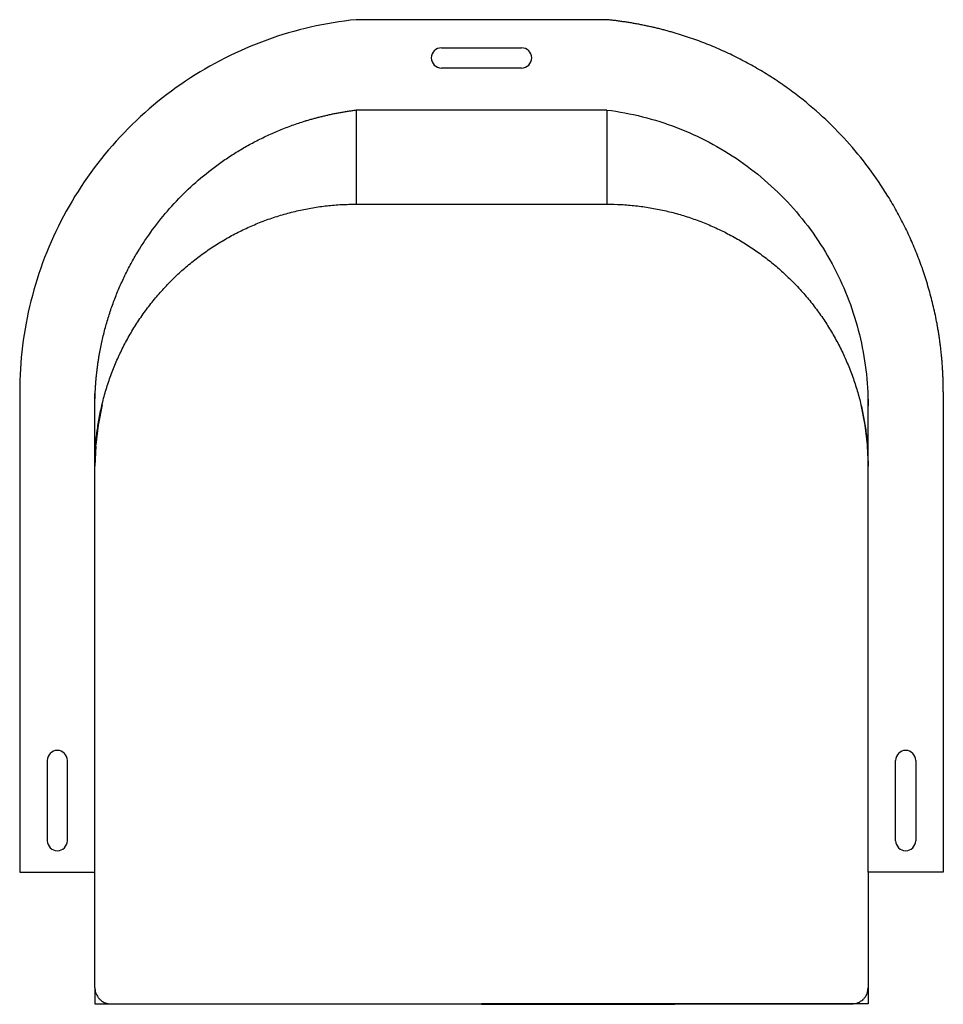
# Model space of a CAD drawing. Extents: x 31.7 to 60.7, y 73.2 to 104.1.
import ezdxf

# ---------------------------------------------------------------- set-up
doc = ezdxf.new("R2010")
doc.units = 0
doc.header["$LTSCALE"] = 10
doc.header["$MEASUREMENT"] = 0
doc.layers.get('0').update_dxf_attribs({"linetype": 'CONTINUOUS'})

msp = doc.modelspace()

# ---------------------------------------------------------------- linework, layer by layer
at = {"color": 7, "linetype": 'CONTINUOUS'}
for p, q in [((50.089, 104.142), (42.215, 104.142)), ((44.894, 103.259), (47.409, 103.259)), ((47.409, 102.623), (44.894, 102.623)), ((50.089, 101.304), (42.215, 101.304)), ((42.215, 101.304), (42.215, 98.349)), ((50.089, 101.304), (50.089, 98.349)), ((42.215, 98.349), (50.089, 98.349)), ((31.652, 92.452), (31.652, 77.37)), ((60.652, 92.452), (60.652, 77.37)), ((34.014, 77.37), (34.014, 92.406)), ((58.289, 77.37), (58.289, 92.406)), ((34.039, 90.754), (34.014, 90.125)), ((58.264, 90.755), (58.289, 90.125)), ((32.518, 80.88), (32.518, 78.36)), ((33.148, 78.36), (33.148, 80.88)), ((59.155, 78.36), (59.155, 80.88)), ((59.785, 80.88), (59.785, 78.36)), ((31.652, 77.37), (33.764, 77.37)), ((33.764, 77.37), (34.014, 77.37)), ((34.014, 73.766), (34.014, 77.365)), ((58.539, 77.37), (58.289, 77.37)), ((58.289, 77.365), (58.289, 73.766)), ((60.652, 77.37), (58.539, 77.37)), ((34.014, 73.74), (34.014, 73.766)), ((34.014, 73.733), (34.014, 73.236)), ((58.289, 73.766), (58.289, 73.74)), ((58.289, 73.733), (58.289, 73.236)), ((34.014, 73.236), (46.152, 73.236)), ((40.083, 73.23), (34.014, 73.23)), ((40.083, 73.223), (34.014, 73.223)), ((46.152, 73.23), (40.083, 73.23)), ((40.083, 73.23), (40.083, 73.223)), ((46.152, 73.223), (40.083, 73.223)), ((58.289, 73.236), (46.152, 73.236)), ((46.152, 73.23), (52.22, 73.23)), ((46.152, 73.223), (46.152, 73.23)), ((46.152, 73.223), (52.22, 73.223)), ((52.22, 73.23), (52.22, 73.223))]:
    msp.add_line(p, q, dxfattribs=at)
at = {"color": 7, "linetype": 'CONTINUOUS', "flags": 128}
for points in [[(34.243, 92.049), (34.116, 91.413), (34.042, 90.793)], [(58.06, 92.049), (58.187, 91.413), (58.261, 90.795)]]:
    msp.add_lwpolyline(points, dxfattribs=at)
at = {"color": 7, "linetype": 'CONTINUOUS'}
for centre, radius, start, end in [((44.894, 102.941), 0.318, 90, 270), ((47.409, 102.941), 0.318, 270, 90), ((32.833, 80.88), 0.315, 0, 180), ((59.47, 80.88), 0.315, 0, 180), ((32.833, 78.36), 0.315, 180, 0), ((59.47, 78.36), 0.315, 180, 0)]:
    msp.add_arc(centre, radius, start, end, dxfattribs=at)
for points in [[(42.215, 104.142), (41.249, 104.044), (39.365, 103.611), (36.8, 102.313), (34.594, 100.41), (32.923, 98.024), (31.892, 95.34), (31.652, 93.422), (31.652, 92.452)], [(50.089, 101.304), (50.843, 101.21), (52.313, 100.839), (54.307, 99.788), (56.015, 98.273), (57.307, 96.39), (58.104, 94.281), (58.289, 92.777), (58.289, 92.016)]]:
    msp.add_open_spline(points, degree=3, dxfattribs=at)
for points, knots in [([(60.652, 92.452), (60.651, 92.475), (60.651, 92.522), (60.651, 92.591), (60.65, 92.661), (60.648, 92.731), (60.646, 92.8), (60.644, 92.87), (60.642, 92.94), (60.638, 93.009), (60.635, 93.079), (60.631, 93.148), (60.627, 93.218), (60.622, 93.287), (60.617, 93.356), (60.611, 93.426), (60.605, 93.495), (60.599, 93.564), (60.592, 93.633), (60.585, 93.703), (60.577, 93.772), (60.569, 93.841), (60.561, 93.91), (60.552, 93.979), (60.543, 94.048), (60.533, 94.117), (60.523, 94.186), (60.513, 94.255), (60.502, 94.323), (60.49, 94.392), (60.479, 94.461), (60.466, 94.53), (60.426, 94.752), (60.347, 95.127), (60.212, 95.65), (60.054, 96.166), (59.871, 96.674), (59.666, 97.173), (59.438, 97.662), (59.188, 98.14), (58.825, 98.762), (58.319, 99.507), (57.632, 100.341), (56.872, 101.108), (56.182, 101.687), (55.6, 102.111), (55.15, 102.408), (54.686, 102.684), (54.21, 102.939), (53.723, 103.172), (53.226, 103.382), (52.72, 103.569), (52.334, 103.691), (52.074, 103.766), (51.944, 103.802), (51.813, 103.836), (51.682, 103.868), (51.551, 103.9), (51.42, 103.929), (51.288, 103.957), (51.156, 103.984), (51.023, 104.009), (50.891, 104.033), (50.758, 104.055), (50.625, 104.075), (50.491, 104.094), (50.357, 104.112), (50.223, 104.128), (50.133, 104.137), (50.089, 104.142)], [0, 0, 0, 0, 0.004043, 0.008084, 0.012123, 0.0161603, 0.020196, 0.0242302, 0.028263, 0.0322946, 0.0363252, 0.0403548, 0.0443837, 0.0484119, 0.0524397, 0.056467, 0.0604942, 0.0645213, 0.0685485, 0.0725759, 0.0766037, 0.0806319, 0.0846608, 0.0886905, 0.0927211, 0.0967528, 0.1007857, 0.1048199, 0.1088557, 0.1128931, 0.1169322, 0.1209733, 0.1250164, 0.1563002, 0.1875184, 0.2187369, 0.250022, 0.2813058, 0.312524, 0.3437425, 0.3750276, 0.4375131, 0.5000002, 0.5624857, 0.6249729, 0.6562567, 0.6874748, 0.7186934, 0.7499785, 0.7812623, 0.8124804, 0.843699, 0.8749841, 0.8828155, 0.8906398, 0.8984579, 0.9062708, 0.9140796, 0.9218853, 0.929689, 0.9374916, 0.9452943, 0.953098, 0.9609038, 0.9687127, 0.9765257, 0.9843439, 0.9921683, 1, 1, 1, 1]), ([(34.014, 92.016), (34.014, 92.036), (34.014, 92.075), (34.014, 92.133), (34.015, 92.192), (34.017, 92.25), (34.018, 92.308), (34.02, 92.367), (34.023, 92.425), (34.025, 92.483), (34.028, 92.542), (34.032, 92.6), (34.036, 92.658), (34.04, 92.716), (34.044, 92.774), (34.049, 92.832), (34.054, 92.89), (34.06, 92.948), (34.066, 93.006), (34.072, 93.064), (34.079, 93.122), (34.086, 93.18), (34.094, 93.238), (34.101, 93.296), (34.11, 93.354), (34.118, 93.411), (34.127, 93.469), (34.136, 93.527), (34.146, 93.584), (34.156, 93.642), (34.188, 93.819), (34.249, 94.115), (34.353, 94.525), (34.475, 94.93), (34.616, 95.329), (34.775, 95.722), (34.951, 96.106), (35.144, 96.483), (35.425, 96.972), (35.816, 97.56), (36.348, 98.22), (36.936, 98.829), (37.471, 99.29), (37.922, 99.629), (38.272, 99.867), (38.632, 100.09), (39.002, 100.296), (39.38, 100.485), (39.767, 100.657), (40.161, 100.811), (40.467, 100.915), (40.679, 100.98), (40.795, 101.014), (40.911, 101.047), (41.028, 101.078), (41.145, 101.107), (41.263, 101.135), (41.381, 101.162), (41.499, 101.187), (41.617, 101.21), (41.736, 101.232), (41.855, 101.252), (41.975, 101.271), (42.094, 101.289), (42.174, 101.299), (42.215, 101.304)], [0, 0, 0, 0, 0.004321, 0.008641, 0.012958, 0.017273, 0.021586, 0.025898, 0.030208, 0.034517, 0.038825, 0.043133, 0.047439, 0.051745, 0.05605, 0.060355, 0.06466, 0.068965, 0.073271, 0.077576, 0.081883, 0.08619, 0.090498, 0.094807, 0.099117, 0.103429, 0.107743, 0.112058, 0.116375, 0.120694, 0.125016, 0.156299, 0.187518, 0.218737, 0.250021, 0.281304, 0.312523, 0.343743, 0.375027, 0.437512, 0.5, 0.562486, 0.624974, 0.656256, 0.687475, 0.718695, 0.749979, 0.781262, 0.812481, 0.843701, 0.874985, 0.883934, 0.892874, 0.901806, 0.910733, 0.919655, 0.928574, 0.937492, 0.94641, 0.955329, 0.964251, 0.973178, 0.982111, 0.991051, 1, 1, 1, 1]), ([(34.014, 90.154), (34.016, 90.305), (34.021, 90.608), (34.06, 91.061), (34.123, 91.516), (34.213, 91.97), (34.329, 92.423), (34.47, 92.864), (34.634, 93.293), (34.82, 93.707), (35.03, 94.115), (35.265, 94.514), (35.525, 94.903), (35.803, 95.273), (36.1, 95.623), (36.412, 95.953), (36.746, 96.268), (37.099, 96.567), (37.473, 96.848), (37.859, 97.105), (38.255, 97.337), (38.659, 97.545), (39.077, 97.732), (39.51, 97.897), (39.956, 98.038), (40.404, 98.152), (40.853, 98.241), (41.303, 98.303), (41.757, 98.342), (42.062, 98.347), (42.215, 98.349)], [0, 0, 0, 0, 0.035259, 0.070546, 0.105805, 0.142089, 0.178402, 0.214685, 0.249944, 0.285231, 0.32049, 0.356774, 0.393087, 0.42937, 0.46463, 0.499916, 0.535175, 0.571459, 0.607772, 0.644055, 0.679315, 0.714601, 0.749861, 0.786144, 0.822457, 0.858741, 0.893837, 0.928934, 0.964467, 1, 1, 1, 1]), ([(50.089, 98.349), (50.239, 98.347), (50.541, 98.342), (50.993, 98.304), (51.445, 98.242), (51.893, 98.154), (52.334, 98.041), (52.768, 97.905), (53.197, 97.744), (53.621, 97.556), (54.037, 97.343), (54.437, 97.109), (54.819, 96.855), (55.183, 96.583), (55.535, 96.289), (55.872, 95.972), (56.195, 95.633), (56.494, 95.28), (56.771, 94.914), (57.024, 94.536), (57.258, 94.142), (57.472, 93.731), (57.664, 93.305), (57.83, 92.872), (57.97, 92.435), (58.084, 91.996), (58.175, 91.546), (58.24, 91.087), (58.282, 90.622), (58.287, 90.31), (58.289, 90.154)], [0, 0, 0, 0, 0.035097, 0.070193, 0.105726, 0.141259, 0.176519, 0.211805, 0.247064, 0.283348, 0.319661, 0.355945, 0.391204, 0.42649, 0.46175, 0.498033, 0.534346, 0.57063, 0.605889, 0.641176, 0.676435, 0.712718, 0.749031, 0.785315, 0.820574, 0.855861, 0.89112, 0.927403, 0.963717, 1, 1, 1, 1]), ([(34.014, 73.74), (34.016, 73.703), (34.02, 73.639), (34.049, 73.55), (34.087, 73.475), (34.138, 73.406), (34.199, 73.348), (34.27, 73.301), (34.347, 73.267), (34.429, 73.244), (34.485, 73.242), (34.514, 73.24)], [0, 0, 0, 0, 0.140794, 0.246659, 0.355595, 0.461461, 0.570397, 0.676263, 0.785199, 0.891064, 1, 1, 1, 1]), ([(57.789, 73.24), (57.826, 73.243), (57.891, 73.247), (57.98, 73.276), (58.055, 73.314), (58.123, 73.365), (58.181, 73.426), (58.229, 73.496), (58.263, 73.573), (58.285, 73.655), (58.288, 73.712), (58.289, 73.74)], [0, 0, 0, 0, 0.140794, 0.246659, 0.355595, 0.461461, 0.570397, 0.676262, 0.785198, 0.891064, 1, 1, 1, 1]), ([(34.514, 73.24), (36.453, 73.24), (38.393, 73.24), (42.272, 73.24), (44.212, 73.24), (48.091, 73.24), (50.031, 73.24), (53.91, 73.24), (55.85, 73.24), (57.789, 73.24)], [0, 0, 0, 0, 0.25, 0.25, 0.5, 0.5, 0.75, 0.75, 1, 1, 1, 1])]:
    msp.add_open_spline(points, degree=3, knots=knots, dxfattribs=at)

doc.saveas('drawing.dxf')
